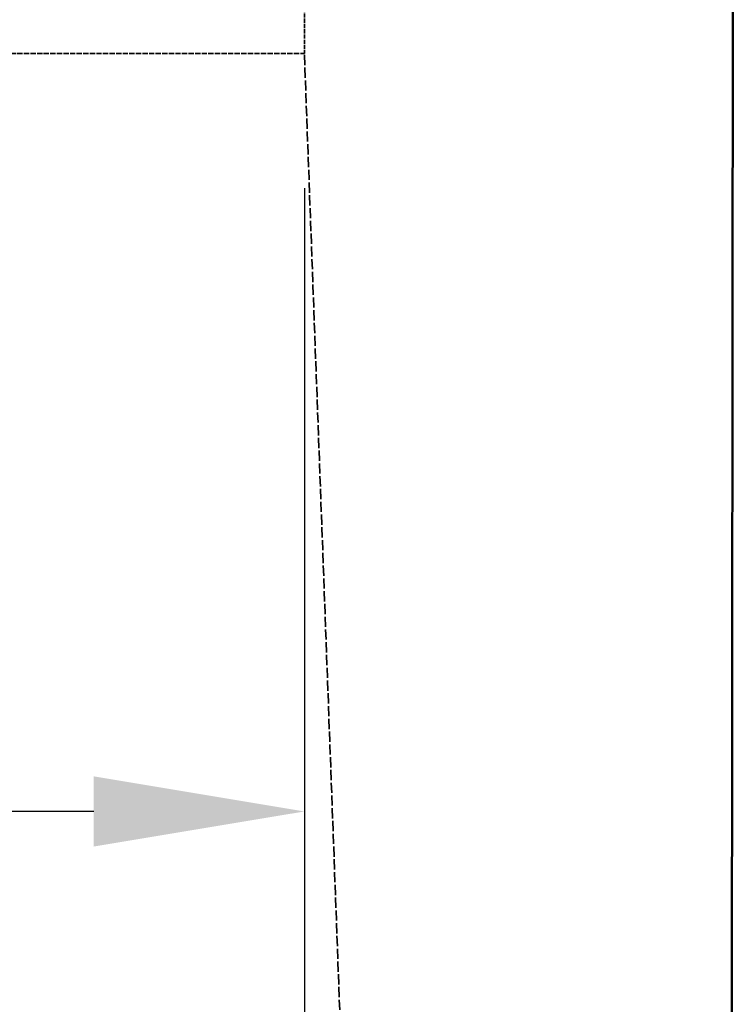
# Model space of a CAD drawing. Units: millimetres. Extents: x 462 to 16084, y 84 to 8649.
# Drawn here: x 10156 to 10494, y 3034 to 3501 of the extents above; entities that cross this region are included whole.
import ezdxf

# ---------------------------------------------------------------- set-up
doc = ezdxf.new("R2010")
doc.units = ezdxf.units.MM
doc.linetypes.add('DASHED', pattern=[0.2067, 0.1654, -0.0413])
for name, color, linetype, lineweight in [('Dimension (ANSI)', 7, 'Continuous', 25), ('Hidden (ANSI)', 7, 'DASHED', 35), ('Visible (ANSI)', 7, 'Continuous', 50)]:
    doc.layers.add(name, color=color, linetype=linetype, lineweight=lineweight)
doc.styles.add('LCG Note Text (ANSI)', font='calibri.ttf')
doc.dimstyles.new('LCG - mm (ANSI)', dxfattribs={"dimscale": 40, "dimtxt": 2, "dimasz": 2.5, "dimexe": 3.175, "dimexo": 1.6002, "dimgap": 0.8, "dimtad": 0, "dimtih": 1, "dimtoh": 1, "dimdec": 0, "dimrnd": 1e-08, "dimzin": 4, "dimdsep": 46, "dimtxsty": 'LCG Note Text (ANSI)', "dimcen": 0.09, "dimdle": 10, "dimclrd": 256, "dimclre": 256, "dimclrt": 256, "dimadec": 1, "dimazin": 1, "dimtfac": 1, "dimtofl": 0, "dimtmove": 0, "dimatfit": 3, "dimfxl": 1, "dimtolj": 1, "dimtzin": 4, "dimlwd": -1, "dimlwe": -1, "dimarcsym": 0})

# ---------------------------------------------------------------- blocks, each defined once
blk = doc.blocks.new('*D47')
at = {"layer": 'Defpoints', "color": 0, "transparency": 16777216}
for p in [(10290.87, 3484.82), (9354.87, 3125.1), (9354.87, 2121.82)]:
    blk.add_point(p, dxfattribs=at)
at = {"layer": 'Dimension (ANSI)', "transparency": 16777216}
for p, q in [((10290.87, 3420.82), (10290.87, 2998.1)), ((9454.87, 3125.1), (9700.07, 3125.1)), ((10190.87, 3125.1), (9945.67, 3125.1))]:
    blk.add_line(p, q, dxfattribs=at)
for points in [[(9454.87, 3141.77), (9454.87, 3108.44), (9354.87, 3125.1)], [(10190.87, 3141.77), (10190.87, 3108.44), (10290.87, 3125.1)]]:
    blk.add_solid(points, dxfattribs=at)
at = {"layer": 'Dimension (ANSI)', "transparency": 16777216, "insert": (9732.07, 3166.09), "char_height": 80, "attachment_point": 1, "style": 'LCG Note Text (ANSI)'}
blk.add_mtext('\\A1;936', dxfattribs=at)

msp = doc.modelspace()

# ---------------------------------------------------------------- linework, layer by layer
at = {"layer": 'Hidden (ANSI)', "ltscale": 12.094724}
msp.add_line((10290.87, 3738.82), (10290.87, 3484.82), dxfattribs=at)
at = {"layer": 'Hidden (ANSI)', "ltscale": 15.118429}
msp.add_line((9973.37, 3484.82), (10290.87, 3484.82), dxfattribs=at)
at = {"layer": 'Hidden (ANSI)', "ltscale": 29.336571}
msp.add_line((10326.67, 2515.82), (10290.87, 3484.82), dxfattribs=at)
at = {"layer": 'Visible (ANSI)'}
msp.add_line((10494.47, 3738.82), (10493.37, 2515.82), dxfattribs=at)

# ---------------------------------------------------------------- dimensions: what is measured, and where the dimension line sits
at = {"layer": 'Dimension (ANSI)'}
dim = msp.add_linear_dim(base=(9354.87, 3125.1), p1=(10290.87, 3484.82), p2=(9354.87, 2121.82), angle=180, dimstyle='LCG - mm (ANSI)', override={"dimgap": 0.8, "dimtih": 0, "dimtoh": 0, "dimdec": 0, "dimse2": 1, "dimtol": 0, "dimlim": 0, "dimtp": 0, "dimtm": 0, "dimtdec": 2, "dimatfit": 1}, dxfattribs=at)
dim.commit()
dim.dimension.update_dxf_attribs({"geometry": '*D47', "text_midpoint": (9822.87, 3125.1), "dimtype": 160})

doc.saveas('drawing.dxf')
